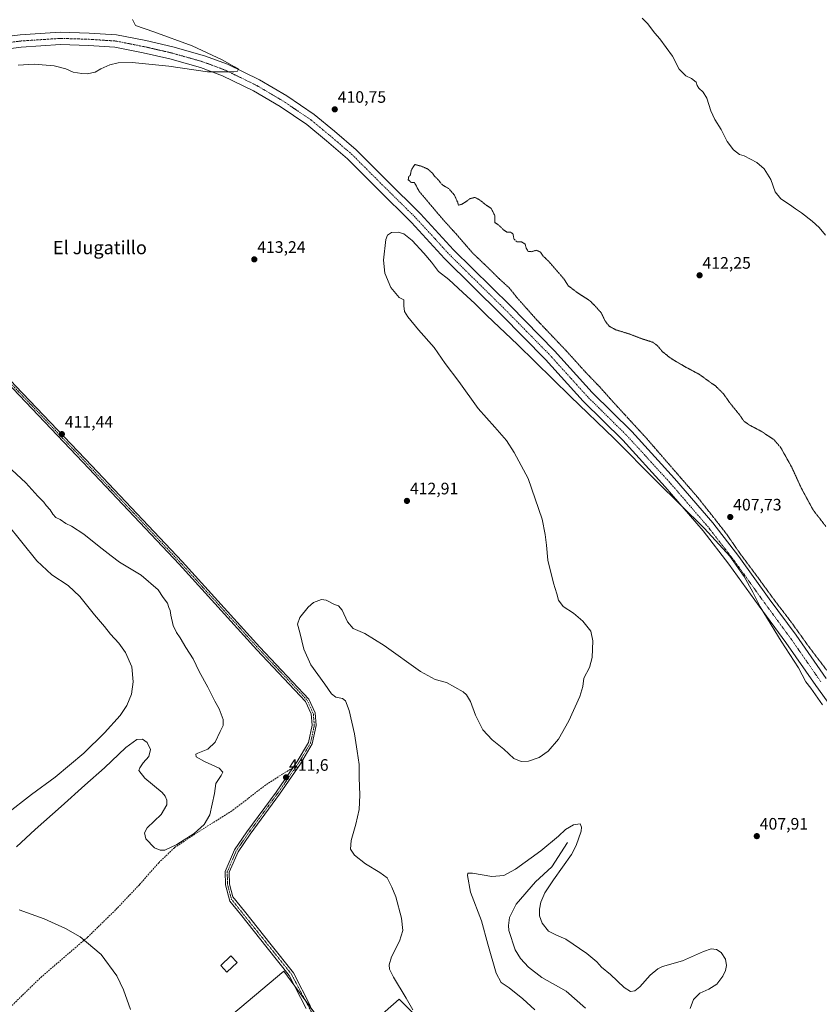
# Model space of a CAD drawing. Units: metres. Extents: x 615222 to 618702, y 4671546 to 4673916.
# Drawn here: x 615941 to 616423, y 4672526 to 4673119 of the extents above; entities that cross this region are included whole.
import ezdxf
from ezdxf.enums import TextEntityAlignment as Align

# ---------------------------------------------------------------- set-up
doc = ezdxf.new("R2010")
doc.units = ezdxf.units.M
doc.header["$MEASUREMENT"] = 0
for name, pattern in [('TRAZO_Y_PUNTO', [1, 0.5, -0.25, 0, -0.25]), ('TRAZOS2', [0.375, 0.25, -0.125]), ('TRAZOSX2', [1.5, 1, -0.5])]:
    doc.linetypes.add(name, pattern=pattern)
for name, color, linetype, lineweight in [('Camino', 19, 'Continuous', 0), ('Camino Cxs', 19, 'Continuous', 0), ('Camino eje', 39, 'TRAZO_Y_PUNTO', 13), ('Carretera de calzada única', 19, 'Continuous', 13), ('Carretera de calzada única Cxs', 19, 'Continuous', 13), ('Carretera de calzada única eje', 19, 'TRAZO_Y_PUNTO', 0), ('Carátula', 7, 'Continuous', 5), ('Corriente natural lineal', 142, 'Continuous', 13), ('Cultivos herbáceos CxS', 92, 'Continuous', 0), ('Curva de nivel normal', 36, 'Continuous', 0), ('Curva de nivel normal depresión', 36, 'TRAZOS2', 0), ('Edificación', 1, 'Continuous', 13), ('Edificación Cxs', 1, 'Continuous', 13), ('Matorral', 135, 'Continuous', 0), ('Matorral CxS', 135, 'Continuous', 0), ('Punto de cota en terreno', 7, 'Continuous', 0), ('Rótulo de punto de cota en terreno', 19, 'Continuous', 0), ('Senda', 19, 'TRAZOSX2', 0), ('Texto cartográfico', 19, 'Continuous', 0)]:
    doc.layers.add(name, color=color, linetype=linetype, lineweight=lineweight)
doc.styles.add('Arial', font='txt', dxfattribs={"height": 0.2})

# ---------------------------------------------------------------- blocks, each defined once
blk = doc.blocks.new('*U163')
at = {"layer": 'Cultivos herbáceos CxS', "color": 92, "linetype": 'Continuous', "lineweight": 0}
for points in [[(616193.28, 4672504.88, 409.42), (616169.51, 4672528.65, 410.22), (616149.22, 4672510.69, 411.23)], [(616129.95, 4672504.68, 411.41), (616100.15, 4672545.43, 412.23), (616016.68, 4672475.36, 410.14)]]:
    blk.add_polyline3d(points, dxfattribs=at)
blk = doc.blocks.new('*U185')
at = {"layer": 'Curva de nivel normal', "color": 36, "linetype": 'Continuous', "lineweight": 0}
for points in [[(616426.36, 4672988.84, 415), (616422.49, 4672993.31, 415), (616418.3, 4672997.2, 415), (616411.87, 4673002.2, 415), (616408.36, 4673004.54, 415), (616404.78, 4673007.26, 415), (616399.45, 4673010.59, 415), (616396.17, 4673014.85, 415), (616393.41, 4673022.36, 415), (616389.39, 4673028.72, 415), (616385.1, 4673032.52, 415), (616377.42, 4673036.51, 415), (616374.66, 4673037.28, 415), (616370.96, 4673040.08, 415), (616367.1, 4673045.25, 415), (616363.55, 4673052.42, 415), (616359.69, 4673058.42, 415), (616357.26, 4673063.69, 415), (616354.81, 4673071.19, 415), (616352.7, 4673074.82, 415), (616350.13, 4673077.25, 415), (616349.08, 4673078.88, 415), (616348.41, 4673080.86, 415), (616345.65, 4673083.1, 415), (616342.18, 4673084.63, 415), (616338.24, 4673088.7, 415), (616334.12, 4673096.57, 415), (616326.54, 4673107, 415), (616323.55, 4673110.34, 415), (616319.17, 4673116.29, 415), (616315.85, 4673119.44, 415)], [(616009, 4673118.72, 415), (616010.72, 4673115.05, 415), (616021.75, 4673111.3, 415), (616044.81, 4673102.85, 415), (616062.86, 4673094.41, 415), (616070.35, 4673090.1, 415), (616072.81, 4673088.7, 415), (616072.17, 4673087.58, 415), (616070.02, 4673087.06, 415), (616054.02, 4673087.19, 415), (616030.85, 4673090.55, 415), (616008.75, 4673092.67, 415), (616000.18, 4673092.59, 415), (615995.31, 4673091.24, 415), (615989.78, 4673088.87, 415), (615986.32, 4673086.88, 415), (615981.66, 4673085.87, 415), (615978.29, 4673086.21, 415), (615973.21, 4673086.9, 415), (615968.74, 4673088.86, 415), (615961.69, 4673090.8, 415), (615949.75, 4673091.8, 415), (615940.04, 4673091.2, 415)]]:
    blk.add_polyline3d(points, dxfattribs=at)
blk = doc.blocks.new('*U188')
at = {"layer": 'Curva de nivel normal', "color": 36, "linetype": 'Continuous', "lineweight": 0}
for points in [[(615936.14, 4672847.4, 410), (615944.56, 4672839.67, 410), (615951.95, 4672831.57, 410), (615955.54, 4672827.98, 410), (615956.93, 4672826.04, 410), (615959.22, 4672823.33, 410), (615960.87, 4672820.65, 410), (615962.78, 4672818.74, 410), (615965.28, 4672817.45, 410), (615968.66, 4672815.18, 410), (615972.07, 4672813.46, 410), (615979.66, 4672808.67, 410), (615988.77, 4672801.22, 410), (615996.04, 4672795.56, 410), (616001.08, 4672791.73, 410), (616014.09, 4672783.97, 410), (616024.34, 4672775.06, 410), (616027.41, 4672770.62, 410), (616029.94, 4672767.05, 410), (616030.82, 4672764.54, 410), (616031.64, 4672762.72, 410), (616032.01, 4672759.84, 410), (616033.4, 4672753.74, 410), (616035.34, 4672749.46, 410), (616037.54, 4672746.34, 410), (616041.04, 4672740.5, 410), (616045.4, 4672733.53, 410), (616049.15, 4672725.95, 410), (616054.33, 4672716.46, 410), (616058.54, 4672708.01, 410), (616061.05, 4672703.52, 410), (616063.58, 4672697.04, 410), (616063.44, 4672693.42, 410), (616061.66, 4672689.89, 410), (616058.62, 4672683.45, 410), (616054.27, 4672679.12, 410), (616048.19, 4672676.79, 410), (616047.13, 4672676.12, 410), (616047.17, 4672674.68, 410), (616052.19, 4672671.74, 410), (616061.07, 4672667.66, 410), (616063.33, 4672665.4, 410), (616062.28, 4672663.34, 410), (616059.11, 4672658.6, 410), (616058.24, 4672652.56, 410), (616055.53, 4672639.65, 410), (616052.08, 4672633.76, 410), (616045.97, 4672628.43, 410), (616035.51, 4672621.75, 410), (616028.36, 4672618.33, 410), (616025.65, 4672618.38, 410), (616022.2, 4672619.83, 410), (616016.87, 4672625.17, 410), (616016.2, 4672628.82, 410), (616017.69, 4672631.89, 410), (616026.18, 4672639.86, 410), (616029.61, 4672645.59, 410), (616029.55, 4672648.47, 410), (616028.52, 4672650.87, 410), (616026.84, 4672653.02, 410), (616016.25, 4672661.71, 410), (616012.73, 4672666.28, 410), (616013.25, 4672667.88, 410), (616015.35, 4672670.92, 410), (616018.66, 4672674.79, 410), (616019.72, 4672678.94, 410), (616017.83, 4672683.2, 410), (616014.95, 4672685.24, 410), (616011.45, 4672685.04, 410), (616004.81, 4672680.24, 410), (615992, 4672667.99, 410), (615980.26, 4672657.61, 410), (615965.96, 4672644.61, 410), (615950.32, 4672630.9, 410), (615939.11, 4672620.32, 410)], [(615940.62, 4672582.47, 410), (615955.7, 4672577.07, 410), (615968.5, 4672571.24, 410), (615977.35, 4672566.09, 410), (615990.05, 4672555.58, 410), (615999.45, 4672542.69, 410), (616003.57, 4672534.21, 410), (616007.74, 4672522.33, 410)], [(616177.72, 4672522.14, 410), (616173.78, 4672529.25, 410), (616166.18, 4672541.88, 410), (616163.78, 4672546.78, 410), (616163.48, 4672549.36, 410), (616164.9, 4672554.19, 410), (616169.68, 4672563.65, 410), (616171.73, 4672569.96, 410), (616170.9, 4672577.38, 410), (616167.51, 4672590.33, 410), (616165.11, 4672596, 410), (616162.42, 4672601.7, 410), (616157.84, 4672604.83, 410), (616149.21, 4672610.22, 410), (616142.64, 4672615.32, 410), (616140.16, 4672618.94, 410), (616140.57, 4672624.12, 410), (616143.5, 4672634.12, 410), (616145.41, 4672642.79, 410), (616145.84, 4672651.5, 410), (616145.5, 4672662.13, 410), (616145.55, 4672670.02, 410), (616144.16, 4672677.96, 410), (616142.59, 4672688.39, 410), (616139.36, 4672702.5, 410), (616137.23, 4672708.36, 410), (616135.35, 4672709.74, 410), (616131.48, 4672710.52, 410), (616128.83, 4672712.52, 410), (616124.72, 4672718.39, 410), (616116.31, 4672730.07, 410), (616112.02, 4672739.52, 410), (616109.79, 4672749.45, 410), (616108.32, 4672754.45, 410), (616109.79, 4672758.57, 410), (616114.69, 4672764.76, 410), (616117.95, 4672767.58, 410), (616122.77, 4672769.33, 410), (616125.56, 4672768.95, 410), (616130.55, 4672766.35, 410), (616132.93, 4672765.47, 410), (616135.27, 4672762.92, 410), (616138.49, 4672755.83, 410), (616141.94, 4672751.77, 410), (616148.96, 4672748.77, 410), (616160.54, 4672741.73, 410), (616182.49, 4672726, 410), (616191.27, 4672721.18, 410), (616198.09, 4672719.34, 410), (616208.06, 4672713.81, 410), (616210.2, 4672711.9, 410), (616212.58, 4672707.92, 410), (616215.44, 4672699.74, 410), (616220.04, 4672690.76, 410), (616225.49, 4672684.89, 410), (616232.64, 4672679.19, 410), (616238.64, 4672673.65, 410), (616242.97, 4672671.69, 410), (616247.52, 4672672.04, 410), (616253.84, 4672674.23, 410), (616259.3, 4672678.02, 410), (616265.47, 4672685.2, 410), (616271.73, 4672696.22, 410), (616278.36, 4672710.86, 410), (616280.24, 4672717.02, 410), (616280.76, 4672722.03, 410), (616284.26, 4672728.45, 410), (616285.84, 4672734.4, 410), (616286.19, 4672744.51, 410), (616284.95, 4672750.24, 410), (616280.23, 4672756.32, 410), (616274.58, 4672761.11, 410), (616268.35, 4672765.18, 410), (616265.53, 4672768.86, 410), (616264.47, 4672772.78, 410), (616262.49, 4672779.11, 410), (616259.18, 4672793.02, 410), (616258.25, 4672802.09, 410), (616257.48, 4672808.41, 410), (616255.65, 4672817.74, 410), (616247.34, 4672842.14, 410), (616238.75, 4672857.88, 410), (616234.13, 4672865.13, 410), (616227.26, 4672873.08, 410), (616217.16, 4672884.39, 410), (616205.55, 4672900.69, 410), (616197.36, 4672911.52, 410), (616190.63, 4672921.12, 410), (616181.2, 4672931.73, 410), (616174.79, 4672939.63, 410), (616172.82, 4672942.79, 410), (616172.38, 4672946.17, 410), (616172.42, 4672949.88, 410), (616169.64, 4672951.24, 410), (616164.5, 4672957.29, 410), (616160.91, 4672965.91, 410), (616160.12, 4672973.68, 410), (616161.45, 4672986.24, 410), (616162.45, 4672988.67, 410), (616164.97, 4672990.43, 410), (616168.85, 4672990.64, 410), (616172.44, 4672989.56, 410), (616177.42, 4672985.55, 410), (616184.47, 4672977.92, 410), (616188.98, 4672972.44, 410), (616193.18, 4672966.97, 410), (616199.52, 4672961.98, 410), (616207.81, 4672954.27, 410), (616215.13, 4672947.59, 410), (616222.39, 4672940.43, 410), (616240.88, 4672923, 410), (616272.78, 4672891.5, 410), (616298.98, 4672866.31, 410), (616324.65, 4672840.57, 410), (616353.47, 4672812.14, 410), (616368.8, 4672795.44, 410), (616377.41, 4672783.22, 410), (616382.53, 4672773.85, 410), (616387.09, 4672764.92, 410), (616399.7, 4672744.19, 410), (616410.05, 4672728.21, 410), (616414.62, 4672719.78, 410), (616417.62, 4672715.91, 410), (616424.51, 4672705.84, 410)]]:
    blk.add_polyline3d(points, dxfattribs=at)
blk = doc.blocks.new('*U189')
at = {"layer": 'Curva de nivel normal', "color": 36, "linetype": 'Continuous', "lineweight": 0}
for points in [[(616344.88, 4672523.06, 405), (616346.8, 4672528.44, 405), (616350.59, 4672532.31, 405), (616356.17, 4672534.56, 405), (616360.88, 4672537.72, 405), (616364.51, 4672542.43, 405), (616366.15, 4672545.99, 405), (616366.79, 4672548.96, 405), (616366.16, 4672552.67, 405), (616363.54, 4672556.72, 405), (616360.75, 4672558.59, 405), (616357.5, 4672558.95, 405), (616352.82, 4672557.3, 405), (616340.17, 4672551.76, 405), (616328.1, 4672548.36, 405), (616325.29, 4672547, 405), (616320.74, 4672543.09, 405), (616314.55, 4672536.06, 405), (616311.53, 4672533.62, 405), (616308.96, 4672533.25, 405), (616305.02, 4672535.72, 405), (616296.86, 4672543.53, 405), (616291.46, 4672547.85, 405), (616288.58, 4672551.08, 405), (616282.53, 4672556.16, 405), (616269.86, 4672564.8, 405), (616264.38, 4672567.18, 405), (616259.42, 4672569.52, 405), (616255.72, 4672574.47, 405), (616254.13, 4672578.79, 405), (616254.01, 4672582.79, 405), (616254.99, 4672587.1, 405), (616257.22, 4672592.68, 405), (616262.44, 4672600.6, 405), (616273.46, 4672615.7, 405), (616276.25, 4672621.13, 405), (616279.17, 4672629.84, 405), (616279.49, 4672632.3, 405), (616278.51, 4672634.21, 405), (616274.67, 4672633.6, 405), (616269.81, 4672630.83, 405), (616265.59, 4672626.82, 405), (616254.96, 4672617.99, 405), (616239.55, 4672606.95, 405), (616232.64, 4672603.16, 405), (616225.37, 4672602.56, 405), (616213.79, 4672604.55, 405), (616210.86, 4672604.42, 405), (616210.65, 4672603.19, 405), (616212.57, 4672593.01, 405), (616219.07, 4672575.86, 405), (616222.87, 4672561.7, 405), (616228.04, 4672544.25, 405), (616231.08, 4672538.68, 405), (616235.8, 4672535.37, 405), (616243.97, 4672528.81, 405), (616251.29, 4672522.24, 405)], [(615932.66, 4672639.77, 405), (615947.99, 4672651.83, 405), (615962.32, 4672662.42, 405), (615979.5, 4672676.88, 405), (615992.01, 4672688.96, 405), (616001.47, 4672699.45, 405), (616005.52, 4672705.4, 405), (616008.27, 4672712.32, 405), (616009.23, 4672719.69, 405), (616008.41, 4672728.87, 405), (616004.66, 4672737.42, 405), (616000.67, 4672743.02, 405), (615995.63, 4672748.47, 405), (615991.99, 4672753.1, 405), (615986.03, 4672760.05, 405), (615977.16, 4672771.2, 405), (615970.23, 4672777.84, 405), (615960.32, 4672784.12, 405), (615951.26, 4672792.72, 405), (615933.29, 4672815.07, 405)]]:
    blk.add_polyline3d(points, dxfattribs=at)
blk = doc.blocks.new('5PATER')
at = {"layer": 'Carátula', "linetype": 'Continuous', "lineweight": 5}
h = blk.add_hatch(color=250, dxfattribs=at)
edge = h.paths.add_edge_path()
edge.add_ellipse((0, 0.01), major_axis=(-1.33, -1.34), ratio=0.999422, start_angle=0, end_angle=360)

msp = doc.modelspace()

# ---------------------------------------------------------------- linework, layer by layer
at = {"layer": 'Camino', "color": 19, "linetype": 'Continuous', "lineweight": 0}
for points in [[(616113.59, 4672523.07, 412.03), (616103.35, 4672542.95, 412.24), (616090.08, 4672559.55, 411.97), (616073.97, 4672579.77, 411.09), (616067.53, 4672587.75, 410.79), (616064.96, 4672597.49, 410.6), (616064.74, 4672605.51, 410.4), (616070.39, 4672618.57, 410.29), (616077.88, 4672629.47, 410.32), (616095.45, 4672653.39, 411.46), (616108.12, 4672671.76, 411.54), (616114.98, 4672683.2, 411.36), (616117.23, 4672693.62, 411.06), (616116.63, 4672700.43, 410.96), (616113.2, 4672707.9, 410.79), (616083.8, 4672739.07, 410.76), (616036.97, 4672790.66, 410.17), (615982.6, 4672848.2, 411.68), (615936.96, 4672896.23, 411.86), (615888.54, 4672947.82, 413.77), (615826.6, 4673012.54, 416.78), (615803.56, 4673040.62, 418.69)], [(615805.33, 4673042.25, 418.7), (615828.4, 4673014.13, 416.81), (615890.29, 4672949.47, 413.82), (615938.71, 4672897.87, 411.88), (615984.35, 4672849.85, 411.77), (616038.73, 4672792.3, 410.27), (616085.56, 4672740.7, 410.79), (616115.21, 4672709.26, 410.75), (616118.98, 4672701.06, 410.89), (616119.65, 4672693.47, 411.03), (616117.24, 4672682.31, 411.37), (616110.14, 4672670.46, 411.57), (616097.4, 4672652, 411.49), (616079.84, 4672628.08, 410.37), (616072.5, 4672617.4, 410.33), (616067.15, 4672605.05, 410.47), (616067.35, 4672597.83, 410.57), (616069.35, 4672590.25, 410.75), (616076.3, 4672581.64, 411.07), (616092.42, 4672561.42, 412.03), (616105.87, 4672544.59, 412.19), (616116.22, 4672524.49, 411.96)]]:
    msp.add_polyline3d(points, dxfattribs=at)
at = {"layer": 'Camino Cxs', "color": 19, "linetype": 'Continuous', "lineweight": 0}
for points in [[(615938.71, 4672897.87, 411.88), (615984.35, 4672849.85, 411.77), (616038.73, 4672792.3, 410.27), (616085.56, 4672740.7, 410.79), (616115.21, 4672709.26, 410.75), (616118.98, 4672701.06, 410.89), (616119.65, 4672693.47, 411.03), (616117.24, 4672682.31, 411.37), (616110.14, 4672670.46, 411.57), (616097.4, 4672652, 411.49), (616079.84, 4672628.08, 410.37), (616072.5, 4672617.4, 410.33), (616067.15, 4672605.05, 410.47), (616067.35, 4672597.83, 410.57), (616069.35, 4672590.25, 410.75), (616076.3, 4672581.64, 411.07), (616092.42, 4672561.42, 412.03), (616105.87, 4672544.59, 412.19), (616116.22, 4672524.49, 411.96)], [(616113.59, 4672523.07, 412.03), (616103.35, 4672542.95, 412.24), (616090.08, 4672559.55, 411.97), (616073.97, 4672579.77, 411.09), (616067.53, 4672587.75, 410.79), (616064.96, 4672597.49, 410.6), (616064.74, 4672605.51, 410.4), (616070.39, 4672618.57, 410.29), (616077.88, 4672629.47, 410.32), (616095.45, 4672653.39, 411.46), (616108.12, 4672671.76, 411.54), (616114.98, 4672683.2, 411.36), (616117.23, 4672693.62, 411.06), (616116.63, 4672700.43, 410.96), (616113.2, 4672707.9, 410.79), (616083.8, 4672739.07, 410.76), (616036.97, 4672790.66, 410.17), (615982.6, 4672848.2, 411.68), (615936.96, 4672896.23, 411.86)]]:
    msp.add_polyline3d(points, dxfattribs=at)
at = {"layer": 'Camino eje', "color": 39, "linetype": 'TRAZO_Y_PUNTO', "lineweight": 13}
for points in [[(615802.06, 4673044.33, 418.89), (615827.5, 4673013.33, 416.8), (615889.42, 4672948.64, 413.79), (615937.83, 4672897.05, 411.87), (615983.48, 4672849.03, 411.73), (616037.85, 4672791.48, 410.23), (616084.68, 4672739.89, 410.77), (616114.21, 4672708.58, 410.78), (616117.8, 4672700.74, 410.93), (616118.44, 4672693.55, 411.05), (616116.11, 4672682.75, 411.38), (616109.13, 4672671.11, 411.56), (616107.87, 4672669.28, 411.6)], [(616107.87, 4672669.28, 411.6), (616096.43, 4672652.7, 411.49), (616078.86, 4672628.78, 410.34), (616071.45, 4672617.98, 410.34), (616065.95, 4672605.28, 410.46), (616066.16, 4672597.66, 410.6), (616068.48, 4672588.85, 410.8), (616104.61, 4672543.77, 412.21), (616119.96, 4672514.73, 411.82), (616132.96, 4672499.95, 411.26), (616132.73, 4672499.11, 411.25)]]:
    msp.add_polyline3d(points, dxfattribs=at)
at = {"layer": 'Carretera de calzada única', "color": 19, "linetype": 'Continuous', "lineweight": 13}
for points in [[(615897.18, 4673101.09, 417.35), (615920.24, 4673106.73, 416.79), (615941.2, 4673109.41, 416.81), (615965.31, 4673111.02, 416.63), (615982.76, 4673110.48, 416.49), (615999.2, 4673109.4, 416.43), (616016.96, 4673105.91, 416.11)], [(616016.96, 4673105.91, 416.11), (616033.25, 4673102.17, 415.82), (616052.27, 4673096.81, 415.2), (616066.07, 4673091.67, 414.83), (616085.42, 4673082.26, 414.35), (616101.79, 4673072.6, 413.98), (616118.44, 4673061.33, 413.38), (616130.51, 4673051.4, 413.02), (616143.61, 4673040.17, 412.47), (616161.96, 4673021.82, 411.96), (616182.39, 4673001.65, 411.51), (616202.24, 4672979.96, 411.42), (616236.54, 4672946.12, 411.06), (616263.12, 4672919.07, 410.77), (616285.85, 4672893.96, 410.74), (616309.66, 4672870.42, 410.46), (616335.42, 4672842.26, 410.25), (616358.54, 4672815.42, 409.99), (616374.25, 4672795.19, 409.88), (616392.54, 4672769.75, 409.98), (616408.7, 4672747.76, 410.11), (616426.7, 4672721.82, 410.34)], [(616437.79, 4672693.64, 410.51), (616420.58, 4672717.48, 410.28), (616402.59, 4672743.4, 410.1), (616386.47, 4672765.34, 409.88), (616368.24, 4672790.7, 409.62), (616352.73, 4672810.67, 409.75), (616329.82, 4672837.28, 409.99), (616304.25, 4672865.22, 410.26), (616280.43, 4672888.77, 410.55), (616257.66, 4672913.93, 410.93), (616231.24, 4672940.82, 411.13), (616196.83, 4672974.75, 411.33), (616176.99, 4672996.45, 411.61), (616156.67, 4673016.5, 411.85), (616138.51, 4673034.66, 412.35), (616125.68, 4673045.66, 412.68), (616113.94, 4673055.31, 413.09), (616097.78, 4673066.26, 413.66), (616081.87, 4673075.65, 414.18), (616063.12, 4673084.76, 414.78), (616049.94, 4673089.68, 415.13), (616031.39, 4673094.9, 415.56), (616015.4, 4673098.57, 416.02), (615998.23, 4673101.95, 416.22), (615982.39, 4673102.99, 416.33), (615965.44, 4673103.51, 416.44), (615941.93, 4673101.94, 416.44), (615921.61, 4673099.34, 416.63)]]:
    msp.add_polyline3d(points, dxfattribs=at)
at = {"layer": 'Carretera de calzada única Cxs', "color": 19, "linetype": 'Continuous', "lineweight": 13}
for points in [[(615920.24, 4673106.73, 416.79), (615941.2, 4673109.41, 416.81), (615965.31, 4673111.02, 416.63), (615982.76, 4673110.48, 416.49), (615999.2, 4673109.4, 416.43), (616016.96, 4673105.91, 416.11), (616016.96, 4673105.91, 416.11), (616033.25, 4673102.17, 415.82), (616052.27, 4673096.81, 415.2), (616066.07, 4673091.67, 414.83), (616085.42, 4673082.26, 414.35), (616101.79, 4673072.6, 413.98), (616118.44, 4673061.33, 413.38), (616130.51, 4673051.4, 413.02), (616143.61, 4673040.17, 412.47), (616161.96, 4673021.82, 411.96), (616182.39, 4673001.65, 411.51), (616202.24, 4672979.96, 411.42), (616236.54, 4672946.12, 411.06), (616263.12, 4672919.07, 410.77), (616285.85, 4672893.96, 410.74), (616309.66, 4672870.42, 410.46), (616335.42, 4672842.26, 410.25), (616358.54, 4672815.42, 409.99), (616374.25, 4672795.19, 409.88), (616392.54, 4672769.75, 409.98), (616408.7, 4672747.76, 410.11), (616426.7, 4672721.82, 410.34)], [(616437.79, 4672693.64, 410.51), (616420.58, 4672717.48, 410.28), (616402.59, 4672743.4, 410.1), (616386.47, 4672765.34, 409.88), (616368.24, 4672790.7, 409.62), (616352.73, 4672810.67, 409.75), (616329.82, 4672837.28, 409.99), (616304.25, 4672865.22, 410.26), (616280.43, 4672888.77, 410.55), (616257.66, 4672913.93, 410.93), (616231.24, 4672940.82, 411.13), (616196.83, 4672974.75, 411.33), (616176.99, 4672996.45, 411.61), (616156.67, 4673016.5, 411.85), (616138.51, 4673034.66, 412.35), (616125.68, 4673045.66, 412.68), (616113.94, 4673055.31, 413.09), (616097.78, 4673066.26, 413.66), (616081.87, 4673075.65, 414.18), (616063.12, 4673084.76, 414.78), (616049.94, 4673089.68, 415.13), (616031.39, 4673094.9, 415.56), (616015.4, 4673098.57, 416.02), (615998.23, 4673101.95, 416.22), (615982.39, 4673102.99, 416.33), (615965.44, 4673103.51, 416.44), (615941.93, 4673101.94, 416.44), (615921.61, 4673099.34, 416.63)]]:
    msp.add_polyline3d(points, dxfattribs=at)
at = {"layer": 'Carretera de calzada única eje', "color": 19, "linetype": 'TRAZO_Y_PUNTO', "lineweight": 0}
msp.add_polyline3d([(616423.64, 4672719.65, 410.42), (616405.64, 4672745.58, 410.25), (616389.51, 4672767.54, 410.09), (616371.25, 4672792.94, 409.98), (616355.64, 4672813.05, 410.05), (616332.62, 4672839.77, 410.28), (616306.95, 4672867.82, 410.57), (616283.14, 4672891.37, 410.76), (616260.39, 4672916.5, 411), (616233.89, 4672943.47, 411.3), (616199.53, 4672977.36, 411.57), (616179.69, 4672999.05, 411.81), (616159.32, 4673019.16, 412.11), (616141.06, 4673037.42, 412.64), (616128.1, 4673048.53, 413.07), (616116.19, 4673058.32, 413.47), (616099.79, 4673069.43, 413.97), (616083.65, 4673078.96, 414.48), (616064.6, 4673088.22, 415.05), (616051.1, 4673093.24, 415.41), (616032.32, 4673098.53, 415.9), (616016.18, 4673102.24, 416.25), (615998.71, 4673105.68, 416.49), (615982.58, 4673106.74, 416.58), (615965.38, 4673107.27, 416.69), (615941.56, 4673105.68, 416.81), (615920.93, 4673103.03, 416.97)], dxfattribs=at)
at = {"layer": 'Corriente natural lineal', "color": 142, "linetype": 'Continuous', "lineweight": 13}
msp.add_polyline3d([(616270.95, 4672622.92, 404.29), (616261.46, 4672608.27, 403.8), (616251.63, 4672599.35, 403.58), (616240.11, 4672585.94, 403.36), (616236.11, 4672577.82, 403.24), (616235.34, 4672573.05, 403.22), (616235.59, 4672570.02, 403.21), (616239.52, 4672558.32, 403.23), (616242.68, 4672553.16, 403.2), (616247.53, 4672547.85, 402.96), (616255.56, 4672541.59, 402.82), (616270.12, 4672533.54, 402.11), (616281.89, 4672523.27, 400.93)], dxfattribs=at)
at = {"layer": 'Cultivos herbáceos CxS', "color": 92, "linetype": 'Continuous', "lineweight": 0}
for points in [[(616016.68, 4672475.36, 410.14), (616100.14, 4672545.43, 412.23), (616106.65, 4672536.53, 412.21), (616113.07, 4672527.76, 412.07), (616118.67, 4672520.11, 411.87)], [(616149.22, 4672510.69, 411.23), (616169.51, 4672528.65, 410.22), (616193.28, 4672504.88, 409.42)]]:
    msp.add_polyline3d(points, dxfattribs=at)
at = {"layer": 'Curva de nivel normal depresión', "color": 36, "linetype": 'TRAZOS2', "lineweight": 0}
for points in [[(616178.97, 4673031.33, 410), (616176.84, 4673027.82, 410), (616176.32, 4673025.09, 410), (616175.23, 4673023.67, 410), (616175.02, 4673022.13, 410), (616176.96, 4673020.38, 410), (616178.71, 4673020.51, 410), (616181.61, 4673015.14, 410), (616195.91, 4672998.22, 410), (616203.62, 4672989.75, 410), (616214, 4672977.79, 410), (616222.92, 4672969.34, 410), (616229.48, 4672962.81, 410), (616235.88, 4672956.98, 410), (616240.43, 4672951.26, 410), (616252.04, 4672938.17, 410), (616270.58, 4672918.72, 410), (616281.97, 4672906.11, 410), (616290.38, 4672897.36, 410), (616298.3, 4672888.47, 410), (616318.49, 4672866.48, 410), (616349.24, 4672831.05, 410), (616360.74, 4672816.55, 410), (616367.14, 4672808.28, 410), (616375.03, 4672796.84, 410), (616386.43, 4672781.59, 410), (616396.12, 4672768.28, 410), (616405.39, 4672756.22, 410), (616416.1, 4672741.27, 410), (616427.16, 4672726.66, 410)], [(616426.57, 4672813.39, 410), (616418.87, 4672823.36, 410), (616411.74, 4672836.56, 410), (616406.07, 4672848.98, 410), (616399.48, 4672860.73, 410), (616395.49, 4672865.44, 410), (616388.08, 4672870.44, 410), (616380.47, 4672874.44, 410), (616377.26, 4672876.77, 410), (616375.05, 4672879.99, 410), (616369.04, 4672887.44, 410), (616364.74, 4672893.42, 410), (616360.06, 4672898.01, 410), (616354.85, 4672901.66, 410), (616350.74, 4672904.73, 410), (616341.46, 4672909.69, 410), (616333.15, 4672914.6, 410), (616328, 4672918.76, 410), (616325.07, 4672922.36, 410), (616322.29, 4672924.3, 410), (616316.44, 4672926.13, 410), (616307.88, 4672929.35, 410), (616299.95, 4672931.79, 410), (616296.06, 4672933.96, 410), (616293.6, 4672937.1, 410), (616291.28, 4672942.01, 410), (616286.96, 4672946.76, 410), (616284.55, 4672949.17, 410), (616277.62, 4672953.58, 410), (616271.29, 4672958.42, 410), (616268.87, 4672962.34, 410), (616259.59, 4672973.04, 410), (616256.34, 4672976.14, 410), (616254.73, 4672978.52, 410), (616252.24, 4672979.65, 410), (616249.2, 4672978.81, 410), (616247.13, 4672979.05, 410), (616246.1, 4672980.91, 410), (616245.45, 4672983.42, 410), (616243.26, 4672984.72, 410), (616240.52, 4672984.65, 410), (616238.68, 4672986.48, 410), (616238.1, 4672989.55, 410), (616236.78, 4672990.56, 410), (616234.49, 4672990.62, 410), (616232.28, 4672992.07, 410), (616230.14, 4672994.26, 410), (616227.16, 4672996.48, 410), (616227.1, 4673000.69, 410), (616225.03, 4673004.78, 410), (616221.25, 4673007.41, 410), (616218.18, 4673009.91, 410), (616215.19, 4673011.5, 410), (616212.3, 4673010.74, 410), (616207.64, 4673007.48, 410), (616205.3, 4673006.84, 410), (616204.81, 4673008.53, 410), (616204.04, 4673010.11, 410), (616202.78, 4673013.02, 410), (616199.38, 4673016.79, 410), (616195.39, 4673019.18, 410), (616192.89, 4673022.35, 410), (616190.83, 4673024.28, 410), (616189.6, 4673026.05, 410), (616186.82, 4673028.6, 410), (616182.97, 4673030.25, 410), (616178.97, 4673031.33, 410)]]:
    msp.add_polyline3d(points, dxfattribs=at)
at = {"layer": 'Edificación', "color": 1, "linetype": 'Continuous', "lineweight": 13}
msp.add_polyline3d([(616071.87, 4672550.65, 411.86), (616065.71, 4672544.97, 411.76), (616062.02, 4672548.98, 411.8), (616068.18, 4672554.66, 411.9), (616071.87, 4672550.65, 411.86)], dxfattribs=at)
at = {"layer": 'Edificación Cxs', "color": 1, "linetype": 'Continuous', "lineweight": 13}
msp.add_polyline3d([(616071.87, 4672550.65, 411.86), (616065.71, 4672544.97, 411.76), (616062.02, 4672548.98, 411.8), (616068.18, 4672554.66, 411.9), (616071.87, 4672550.65, 411.86)], close=True, dxfattribs=at)
at = {"layer": 'Matorral', "color": 135, "linetype": 'Continuous', "lineweight": 0}
for points in [[(616016.68, 4672475.36, 410.14), (616100.14, 4672545.43, 412.23), (616106.65, 4672536.53, 412.21), (616113.07, 4672527.76, 412.07), (616118.67, 4672520.11, 411.87)], [(616149.22, 4672510.69, 411.23), (616169.51, 4672528.65, 410.22), (616193.28, 4672504.88, 409.42)]]:
    msp.add_polyline3d(points, dxfattribs=at)
at = {"layer": 'Matorral CxS', "color": 135, "linetype": 'Continuous', "lineweight": 0}
msp.add_polyline3d([(616129.95, 4672504.68, 411.41), (616135.64, 4672498.66, 411.19), (616149.22, 4672510.69, 411.23), (616169.51, 4672528.65, 410.22), (616193.28, 4672504.88, 409.42), (616161.75, 4672477.85, 410.51), (616163.73, 4672466.91, 410.29), (616081.26, 4672396.84, 408.47), (616042.52, 4672367.52, 407.04), (616023.46, 4672370.13, 405.3), (616013.7, 4672387.9, 405.95), (616003.27, 4672403.3, 406.34), (615995.59, 4672414.86, 406.38), (615980, 4672438.31, 406.54), (615978.93, 4672439.18, 406.52), (615995.59, 4672454.77, 408.07), (615995.82, 4672454.99, 408.09), (616002.28, 4672469.4, 408.81), (616007.74, 4672475.36, 409.33), (616016.68, 4672475.36, 410.14), (616100.15, 4672545.43, 412.23), (616129.95, 4672504.68, 411.41)], close=True, dxfattribs=at)
at = {"layer": 'Senda', "color": 19, "linetype": 'TRAZOSX2', "lineweight": 0}
msp.add_polyline3d([(615915.09, 4672504.87, 407.97), (615925.5, 4672514.37, 407.84), (615953.68, 4672541.76, 408.64), (615981.86, 4672565.96, 409.98), (615998.93, 4672582.63, 410.37), (616013.21, 4672597.71, 410.33), (616024.72, 4672610.81, 410.1), (616034.3, 4672619.98, 410.02), (616046.33, 4672627.92, 410.03), (616069.35, 4672642.47, 410.2), (616089.59, 4672657.95, 411.05), (616099.38, 4672664.3, 411.47), (616107.87, 4672669.28, 411.6)], dxfattribs=at)

# ---------------------------------------------------------------- block references
at = {"layer": 'Cultivos herbáceos CxS', "color": 92, "linetype": 'Continuous', "lineweight": 0}
msp.add_blockref('*U163', (0, 0), dxfattribs=at)
at = {"layer": 'Curva de nivel normal', "color": 36, "linetype": 'Continuous', "lineweight": 0}
for name in ['*U185', '*U188', '*U189']:
    msp.add_blockref(name, (0, 0), dxfattribs=at)
at = {"layer": 'Punto de cota en terreno', "linetype": 'Continuous', "lineweight": 0}
for p in [(616130.77, 4673064.52, 410.75), (616082.27, 4672974.16, 413.24), (616350.53, 4672964.59, 412.25), (615966.34, 4672868.9, 411.44), (616174.24, 4672828.71, 412.91), (616369, 4672819, 407.73), (616101.43, 4672662.21, 411.6), (616385.02, 4672626.8, 407.91)]:
    msp.add_blockref('5PATER', p, dxfattribs=at)

# ---------------------------------------------------------------- texts
at = {"layer": 'Rótulo de punto de cota en terreno', "color": 19, "linetype": 'Continuous', "lineweight": 0, "style": 'Arial'}
for s, p in [('410,75', (616132.53, 4673066.28)), ('413,24', (616084.03, 4672975.92)), ('412,25', (616352.29, 4672966.35)), ('411,44', (615968.1, 4672870.66)), ('412,91', (616176, 4672830.47)), ('407,73', (616370.76, 4672820.76)), ('411,6', (616103.19, 4672663.97)), ('407,91', (616386.78, 4672628.56))]:
    msp.add_text(s, height=7, dxfattribs=at).set_placement(p, align=Align.BOTTOM_LEFT)
at = {"layer": 'Texto cartográfico', "color": 19, "linetype": 'Continuous', "lineweight": 0, "style": 'Arial'}
msp.add_text('El Jugatillo', height=8, dxfattribs=at).set_placement((615989.24, 4672981.28), align=Align.MIDDLE_CENTER)

doc.saveas('drawing.dxf')
